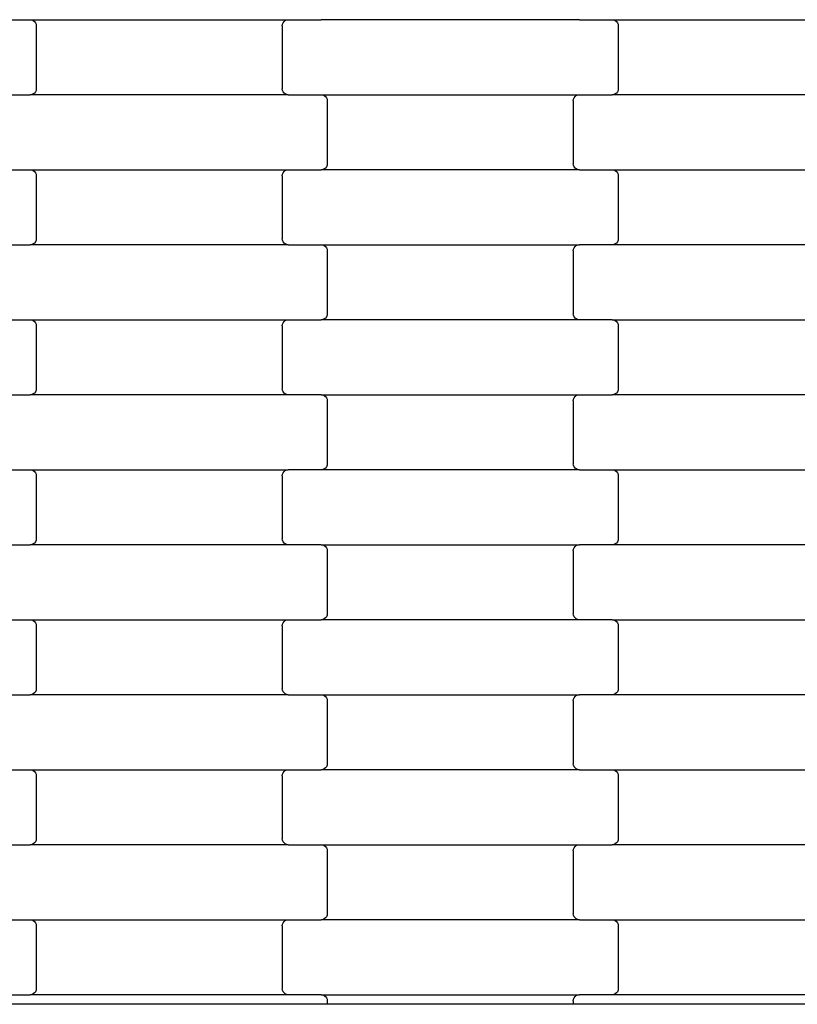
# Model space of a CAD drawing. Units: millimetres. Extents: x 380 to 12791, y -144 to 13242.
# Drawn here: x 5925 to 6184, y 8797 to 9125 of the extents above; entities that cross this region are included whole.
import ezdxf

# ---------------------------------------------------------------- set-up
doc = ezdxf.new("R2010")
doc.units = ezdxf.units.MM

msp = doc.modelspace()

# ---------------------------------------------------------------- linework, layer by layer
for p, q in [((5917.4, 9125.27), (5928.37, 9125.27)), ((5928.37, 9125.27), (5928.89, 9125.2)), ((5928.37, 9125.27), (6014.4, 9125.27)), ((5928.89, 9125.2), (5929.38, 9125)), ((5929.38, 9125), (5929.8, 9124.68)), ((6012.98, 9124.68), (6013.39, 9125)), ((6013.39, 9125), (6013.88, 9125.2)), ((6013.88, 9125.2), (6014.4, 9125.27)), ((6014.4, 9125.27), (6025.37, 9125.27)), ((6025.89, 9125.33), (6025.37, 9125.27)), ((6111.4, 9125.27), (6025.37, 9125.27)), ((6111.4, 9125.27), (6110.88, 9125.33)), ((6111.4, 9125.27), (6122.37, 9125.27)), ((6122.37, 9125.27), (6122.89, 9125.2)), ((6122.37, 9125.27), (6208.4, 9125.27)), ((6122.89, 9125.2), (6123.38, 9125)), ((6123.38, 9125), (6123.8, 9124.68)), ((5929.8, 9124.68), (5930.12, 9124.27)), ((5930.12, 9124.27), (5930.32, 9123.78)), ((5930.32, 9123.78), (5930.39, 9123.27)), ((5930.39, 9123.27), (5930.39, 9102.27)), ((6012.39, 9123.27), (6012.45, 9123.78)), ((6012.39, 9123.27), (6012.39, 9102.27)), ((6012.45, 9123.78), (6012.66, 9124.27)), ((6012.66, 9124.27), (6012.98, 9124.68)), ((6123.8, 9124.68), (6124.12, 9124.27)), ((6124.12, 9124.27), (6124.32, 9123.78)), ((6124.32, 9123.78), (6124.39, 9123.27)), ((6124.39, 9123.27), (6124.39, 9102.27)), ((5930.39, 9102.27), (5930.32, 9101.75)), ((6012.45, 9101.75), (6012.39, 9102.27)), ((6124.39, 9102.27), (6124.32, 9101.75)), ((5917.4, 9100.27), (5928.37, 9100.27)), ((5928.89, 9100.33), (5928.37, 9100.27)), ((6014.4, 9100.27), (5928.37, 9100.27)), ((5929.38, 9100.53), (5928.89, 9100.33)), ((5929.8, 9100.85), (5929.38, 9100.53)), ((5930.12, 9101.27), (5929.8, 9100.85)), ((5930.32, 9101.75), (5930.12, 9101.27)), ((6012.66, 9101.27), (6012.45, 9101.75)), ((6012.98, 9100.85), (6012.66, 9101.27)), ((6013.39, 9100.53), (6012.98, 9100.85)), ((6013.88, 9100.33), (6013.39, 9100.53)), ((6014.4, 9100.27), (6013.88, 9100.33)), ((6014.4, 9100.27), (6025.37, 9100.27)), ((6025.37, 9100.27), (6025.89, 9100.2)), ((6025.37, 9100.27), (6111.4, 9100.27)), ((6025.89, 9100.2), (6026.38, 9100)), ((6026.38, 9100), (6026.8, 9099.68)), ((6026.8, 9099.68), (6027.12, 9099.27)), ((6027.12, 9099.27), (6027.32, 9098.78)), ((6027.32, 9098.78), (6027.39, 9098.27)), ((6109.39, 9098.27), (6109.45, 9098.78)), ((6109.45, 9098.78), (6109.66, 9099.27)), ((6109.66, 9099.27), (6109.98, 9099.68)), ((6109.98, 9099.68), (6110.39, 9100)), ((6110.39, 9100), (6110.88, 9100.2)), ((6110.88, 9100.2), (6111.4, 9100.27)), ((6111.4, 9100.27), (6122.37, 9100.27)), ((6122.89, 9100.33), (6122.37, 9100.27)), ((6208.4, 9100.27), (6122.37, 9100.27)), ((6123.38, 9100.53), (6122.89, 9100.33)), ((6123.8, 9100.85), (6123.38, 9100.53)), ((6124.12, 9101.27), (6123.8, 9100.85)), ((6124.32, 9101.75), (6124.12, 9101.27)), ((6027.39, 9098.27), (6027.39, 9077.27)), ((6109.39, 9098.27), (6109.39, 9077.27)), ((6026.8, 9075.85), (6026.38, 9075.53)), ((6027.12, 9076.27), (6026.8, 9075.85)), ((6027.32, 9076.75), (6027.12, 9076.27)), ((6027.39, 9077.27), (6027.32, 9076.75)), ((6109.45, 9076.75), (6109.39, 9077.27)), ((6109.66, 9076.27), (6109.45, 9076.75)), ((6109.98, 9075.85), (6109.66, 9076.27)), ((6110.39, 9075.53), (6109.98, 9075.85)), ((5917.4, 9075.27), (5928.37, 9075.27)), ((5928.37, 9075.27), (5928.89, 9075.2)), ((5928.37, 9075.27), (6014.4, 9075.27)), ((5928.89, 9075.2), (5929.38, 9075)), ((5929.38, 9075), (5929.8, 9074.68)), ((5929.8, 9074.68), (5930.12, 9074.27)), ((5930.12, 9074.27), (5930.32, 9073.78)), ((5930.32, 9073.78), (5930.39, 9073.27)), ((5930.39, 9073.27), (5930.39, 9052.27)), ((6012.39, 9073.27), (6012.45, 9073.78)), ((6012.39, 9073.27), (6012.39, 9052.27)), ((6012.45, 9073.78), (6012.66, 9074.27)), ((6012.66, 9074.27), (6012.98, 9074.68)), ((6012.98, 9074.68), (6013.39, 9075)), ((6013.39, 9075), (6013.88, 9075.2)), ((6013.88, 9075.2), (6014.4, 9075.27)), ((6014.4, 9075.27), (6025.37, 9075.27)), ((6025.89, 9075.33), (6025.37, 9075.27)), ((6111.4, 9075.27), (6025.37, 9075.27)), ((6026.38, 9075.53), (6025.89, 9075.33)), ((6110.88, 9075.33), (6110.39, 9075.53)), ((6111.4, 9075.27), (6110.88, 9075.33)), ((6111.4, 9075.27), (6122.37, 9075.27)), ((6122.37, 9075.27), (6122.89, 9075.2)), ((6122.37, 9075.27), (6208.4, 9075.27)), ((6122.89, 9075.2), (6123.38, 9075)), ((6123.38, 9075), (6123.8, 9074.68)), ((6123.8, 9074.68), (6124.12, 9074.27)), ((6124.12, 9074.27), (6124.32, 9073.78)), ((6124.32, 9073.78), (6124.39, 9073.27)), ((6124.39, 9073.27), (6124.39, 9052.27)), ((5917.4, 9050.27), (5928.37, 9050.27)), ((5928.89, 9050.33), (5928.37, 9050.27)), ((6014.4, 9050.27), (5928.37, 9050.27)), ((5929.38, 9050.53), (5928.89, 9050.33)), ((5929.8, 9050.85), (5929.38, 9050.53)), ((5930.12, 9051.27), (5929.8, 9050.85)), ((5930.32, 9051.75), (5930.12, 9051.27)), ((5930.39, 9052.27), (5930.32, 9051.75)), ((6012.45, 9051.75), (6012.39, 9052.27)), ((6012.66, 9051.27), (6012.45, 9051.75)), ((6012.98, 9050.85), (6012.66, 9051.27)), ((6013.39, 9050.53), (6012.98, 9050.85)), ((6013.88, 9050.33), (6013.39, 9050.53)), ((6014.4, 9050.27), (6013.88, 9050.33)), ((6014.4, 9050.27), (6025.37, 9050.27)), ((6025.37, 9050.27), (6025.89, 9050.2)), ((6025.37, 9050.27), (6111.4, 9050.27)), ((6025.89, 9050.2), (6026.38, 9050)), ((6026.38, 9050), (6026.8, 9049.68)), ((6026.8, 9049.68), (6027.12, 9049.27)), ((6109.66, 9049.27), (6109.98, 9049.68)), ((6109.98, 9049.68), (6110.39, 9050)), ((6110.39, 9050), (6110.88, 9050.2)), ((6110.88, 9050.2), (6111.4, 9050.27)), ((6122.37, 9050.27), (6111.4, 9050.27)), ((6122.89, 9050.33), (6122.37, 9050.27)), ((6208.4, 9050.27), (6122.37, 9050.27)), ((6123.38, 9050.53), (6122.89, 9050.33)), ((6123.8, 9050.85), (6123.38, 9050.53)), ((6124.12, 9051.27), (6123.8, 9050.85)), ((6124.32, 9051.75), (6124.12, 9051.27)), ((6124.39, 9052.27), (6124.32, 9051.75)), ((6027.12, 9049.27), (6027.32, 9048.78)), ((6027.32, 9048.78), (6027.39, 9048.27)), ((6027.39, 9048.27), (6027.39, 9027.27)), ((6109.39, 9048.27), (6109.45, 9048.78)), ((6109.39, 9048.27), (6109.39, 9027.27)), ((6109.45, 9048.78), (6109.66, 9049.27)), ((6027.32, 9026.75), (6027.12, 9026.27)), ((6027.39, 9027.27), (6027.32, 9026.75)), ((6109.45, 9026.75), (6109.39, 9027.27)), ((6109.66, 9026.27), (6109.45, 9026.75)), ((5917.4, 9025.27), (5928.37, 9025.27)), ((5928.37, 9025.27), (5928.89, 9025.2)), ((5928.37, 9025.27), (6014.4, 9025.27)), ((5928.89, 9025.2), (5929.38, 9025)), ((5929.38, 9025), (5929.8, 9024.68)), ((5929.8, 9024.68), (5930.12, 9024.27)), ((5930.12, 9024.27), (5930.32, 9023.78)), ((5930.32, 9023.78), (5930.39, 9023.27)), ((5930.39, 9023.27), (5930.39, 9002.27)), ((6012.39, 9023.27), (6012.45, 9023.78)), ((6012.39, 9023.27), (6012.39, 9002.27)), ((6012.45, 9023.78), (6012.66, 9024.27)), ((6012.66, 9024.27), (6012.98, 9024.68)), ((6012.98, 9024.68), (6013.39, 9025)), ((6013.39, 9025), (6013.88, 9025.2)), ((6013.88, 9025.2), (6014.4, 9025.27)), ((6014.4, 9025.27), (6025.37, 9025.27)), ((6025.89, 9025.33), (6025.37, 9025.27)), ((6111.4, 9025.27), (6025.37, 9025.27)), ((6026.38, 9025.53), (6025.89, 9025.33)), ((6026.8, 9025.85), (6026.38, 9025.53)), ((6027.12, 9026.27), (6026.8, 9025.85)), ((6109.98, 9025.85), (6109.66, 9026.27)), ((6110.39, 9025.53), (6109.98, 9025.85)), ((6110.88, 9025.33), (6110.39, 9025.53)), ((6111.4, 9025.27), (6110.88, 9025.33)), ((6122.37, 9025.27), (6111.4, 9025.27)), ((6122.37, 9025.27), (6208.4, 9025.27)), ((6122.37, 9025.27), (6122.89, 9025.2)), ((6122.89, 9025.2), (6123.38, 9025)), ((6123.38, 9025), (6123.8, 9024.68)), ((6123.8, 9024.68), (6124.12, 9024.27)), ((6124.12, 9024.27), (6124.32, 9023.78)), ((6124.32, 9023.78), (6124.39, 9023.27)), ((6124.39, 9023.27), (6124.39, 9002.27)), ((5917.4, 9000.27), (5928.37, 9000.27)), ((5928.89, 9000.33), (5928.37, 9000.27)), ((6014.4, 9000.27), (5928.37, 9000.27)), ((5929.38, 9000.53), (5928.89, 9000.33)), ((5929.8, 9000.85), (5929.38, 9000.53)), ((5930.12, 9001.27), (5929.8, 9000.85)), ((5930.32, 9001.75), (5930.12, 9001.27)), ((5930.39, 9002.27), (5930.32, 9001.75)), ((6012.45, 9001.75), (6012.39, 9002.27)), ((6012.66, 9001.27), (6012.45, 9001.75)), ((6012.98, 9000.85), (6012.66, 9001.27)), ((6013.39, 9000.53), (6012.98, 9000.85)), ((6013.88, 9000.33), (6013.39, 9000.53)), ((6014.4, 9000.27), (6013.88, 9000.33)), ((6025.37, 9000.27), (6014.4, 9000.27)), ((6025.37, 9000.27), (6111.4, 9000.27)), ((6025.37, 9000.27), (6025.89, 9000.2)), ((6025.89, 9000.2), (6026.38, 9000)), ((6110.39, 9000), (6110.88, 9000.2)), ((6110.88, 9000.2), (6111.4, 9000.27)), ((6111.4, 9000.27), (6122.37, 9000.27)), ((6122.89, 9000.33), (6122.37, 9000.27)), ((6208.4, 9000.27), (6122.37, 9000.27)), ((6123.38, 9000.53), (6122.89, 9000.33)), ((6123.8, 9000.85), (6123.38, 9000.53)), ((6124.12, 9001.27), (6123.8, 9000.85)), ((6124.32, 9001.75), (6124.12, 9001.27)), ((6124.39, 9002.27), (6124.32, 9001.75)), ((6026.38, 9000), (6026.8, 8999.68)), ((6026.8, 8999.68), (6027.12, 8999.27)), ((6027.12, 8999.27), (6027.32, 8998.78)), ((6027.32, 8998.78), (6027.39, 8998.27)), ((6027.39, 8998.27), (6027.39, 8977.27)), ((6109.39, 8998.27), (6109.45, 8998.78)), ((6109.39, 8998.27), (6109.39, 8977.27)), ((6109.45, 8998.78), (6109.66, 8999.27)), ((6109.66, 8999.27), (6109.98, 8999.68)), ((6109.98, 8999.68), (6110.39, 9000)), ((6027.39, 8977.27), (6027.32, 8976.75)), ((6109.45, 8976.75), (6109.39, 8977.27)), ((5917.4, 8975.27), (5928.37, 8975.27)), ((5928.37, 8975.27), (5928.89, 8975.2)), ((5928.37, 8975.27), (6014.4, 8975.27)), ((5928.89, 8975.2), (5929.38, 8975)), ((5929.38, 8975), (5929.8, 8974.68)), ((5929.8, 8974.68), (5930.12, 8974.27)), ((5930.12, 8974.27), (5930.32, 8973.78)), ((6012.45, 8973.78), (6012.66, 8974.27)), ((6012.66, 8974.27), (6012.98, 8974.68)), ((6012.98, 8974.68), (6013.39, 8975)), ((6013.39, 8975), (6013.88, 8975.2)), ((6013.88, 8975.2), (6014.4, 8975.27)), ((6025.37, 8975.27), (6014.4, 8975.27)), ((6025.89, 8975.33), (6025.37, 8975.27)), ((6111.4, 8975.27), (6025.37, 8975.27)), ((6026.38, 8975.53), (6025.89, 8975.33)), ((6026.8, 8975.85), (6026.38, 8975.53)), ((6027.12, 8976.27), (6026.8, 8975.85)), ((6027.32, 8976.75), (6027.12, 8976.27)), ((6109.66, 8976.27), (6109.45, 8976.75)), ((6109.98, 8975.85), (6109.66, 8976.27)), ((6110.39, 8975.53), (6109.98, 8975.85)), ((6110.88, 8975.33), (6110.39, 8975.53)), ((6111.4, 8975.27), (6110.88, 8975.33)), ((6111.4, 8975.27), (6122.37, 8975.27)), ((6122.37, 8975.27), (6122.89, 8975.2)), ((6122.37, 8975.27), (6208.4, 8975.27)), ((6122.89, 8975.2), (6123.38, 8975)), ((6123.38, 8975), (6123.8, 8974.68)), ((6123.8, 8974.68), (6124.12, 8974.27)), ((6124.12, 8974.27), (6124.32, 8973.78)), ((5930.32, 8973.78), (5930.39, 8973.27)), ((5930.39, 8973.27), (5930.39, 8952.27)), ((6012.39, 8973.27), (6012.45, 8973.78)), ((6012.39, 8973.27), (6012.39, 8952.27)), ((6124.32, 8973.78), (6124.39, 8973.27)), ((6124.39, 8973.27), (6124.39, 8952.27)), ((5929.8, 8950.85), (5929.38, 8950.53)), ((5930.12, 8951.27), (5929.8, 8950.85)), ((5930.32, 8951.75), (5930.12, 8951.27)), ((5930.39, 8952.27), (5930.32, 8951.75)), ((6012.45, 8951.75), (6012.39, 8952.27)), ((6012.66, 8951.27), (6012.45, 8951.75)), ((6012.98, 8950.85), (6012.66, 8951.27)), ((6013.39, 8950.53), (6012.98, 8950.85)), ((6123.8, 8950.85), (6123.38, 8950.53)), ((6124.12, 8951.27), (6123.8, 8950.85)), ((6124.32, 8951.75), (6124.12, 8951.27)), ((6124.39, 8952.27), (6124.32, 8951.75)), ((5917.4, 8950.27), (5928.37, 8950.27)), ((5928.89, 8950.33), (5928.37, 8950.27)), ((6014.4, 8950.27), (5928.37, 8950.27)), ((5929.38, 8950.53), (5928.89, 8950.33)), ((6013.88, 8950.33), (6013.39, 8950.53)), ((6014.4, 8950.27), (6013.88, 8950.33)), ((6025.37, 8950.27), (6014.4, 8950.27)), ((6025.37, 8950.27), (6111.4, 8950.27)), ((6025.37, 8950.27), (6025.89, 8950.2)), ((6025.89, 8950.2), (6026.38, 8950)), ((6026.38, 8950), (6026.8, 8949.68)), ((6026.8, 8949.68), (6027.12, 8949.27)), ((6027.12, 8949.27), (6027.32, 8948.78)), ((6027.32, 8948.78), (6027.39, 8948.27)), ((6027.39, 8948.27), (6027.39, 8927.27)), ((6109.39, 8948.27), (6109.45, 8948.78)), ((6109.39, 8948.27), (6109.39, 8927.27)), ((6109.45, 8948.78), (6109.66, 8949.27)), ((6109.66, 8949.27), (6109.98, 8949.68)), ((6109.98, 8949.68), (6110.39, 8950)), ((6110.39, 8950), (6110.88, 8950.2)), ((6110.88, 8950.2), (6111.4, 8950.27)), ((6122.37, 8950.27), (6111.4, 8950.27)), ((6122.89, 8950.33), (6122.37, 8950.27)), ((6208.4, 8950.27), (6122.37, 8950.27)), ((6123.38, 8950.53), (6122.89, 8950.33)), ((5917.4, 8925.27), (5928.37, 8925.27)), ((5928.37, 8925.27), (5928.89, 8925.2)), ((5928.37, 8925.27), (6014.4, 8925.27)), ((5928.89, 8925.2), (5929.38, 8925)), ((5929.38, 8925), (5929.8, 8924.68)), ((5929.8, 8924.68), (5930.12, 8924.27)), ((6012.66, 8924.27), (6012.98, 8924.68)), ((6012.98, 8924.68), (6013.39, 8925)), ((6013.39, 8925), (6013.88, 8925.2)), ((6013.88, 8925.2), (6014.4, 8925.27)), ((6014.4, 8925.27), (6025.37, 8925.27)), ((6025.89, 8925.33), (6025.37, 8925.27)), ((6111.4, 8925.27), (6025.37, 8925.27)), ((6026.38, 8925.53), (6025.89, 8925.33)), ((6026.8, 8925.85), (6026.38, 8925.53)), ((6027.12, 8926.27), (6026.8, 8925.85)), ((6027.32, 8926.75), (6027.12, 8926.27)), ((6027.39, 8927.27), (6027.32, 8926.75)), ((6109.45, 8926.75), (6109.39, 8927.27)), ((6109.66, 8926.27), (6109.45, 8926.75)), ((6109.98, 8925.85), (6109.66, 8926.27)), ((6110.39, 8925.53), (6109.98, 8925.85)), ((6110.88, 8925.33), (6110.39, 8925.53)), ((6111.4, 8925.27), (6110.88, 8925.33)), ((6122.37, 8925.27), (6111.4, 8925.27)), ((6122.37, 8925.27), (6208.4, 8925.27)), ((6122.37, 8925.27), (6122.89, 8925.2)), ((6122.89, 8925.2), (6123.38, 8925)), ((6123.38, 8925), (6123.8, 8924.68)), ((6123.8, 8924.68), (6124.12, 8924.27)), ((5930.12, 8924.27), (5930.32, 8923.78)), ((5930.32, 8923.78), (5930.39, 8923.27)), ((5930.39, 8923.27), (5930.39, 8902.27)), ((6012.39, 8923.27), (6012.45, 8923.78)), ((6012.39, 8923.27), (6012.39, 8902.27)), ((6012.45, 8923.78), (6012.66, 8924.27)), ((6124.12, 8924.27), (6124.32, 8923.78)), ((6124.32, 8923.78), (6124.39, 8923.27)), ((6124.39, 8923.27), (6124.39, 8902.27)), ((5930.32, 8901.75), (5930.12, 8901.27)), ((5930.39, 8902.27), (5930.32, 8901.75)), ((6012.45, 8901.75), (6012.39, 8902.27)), ((6012.66, 8901.27), (6012.45, 8901.75)), ((6124.32, 8901.75), (6124.12, 8901.27)), ((6124.39, 8902.27), (6124.32, 8901.75)), ((5917.4, 8900.27), (5928.37, 8900.27)), ((5928.89, 8900.33), (5928.37, 8900.27)), ((6014.4, 8900.27), (5928.37, 8900.27)), ((5929.38, 8900.53), (5928.89, 8900.33)), ((5929.8, 8900.85), (5929.38, 8900.53)), ((5930.12, 8901.27), (5929.8, 8900.85)), ((6012.98, 8900.85), (6012.66, 8901.27)), ((6013.39, 8900.53), (6012.98, 8900.85)), ((6013.88, 8900.33), (6013.39, 8900.53)), ((6014.4, 8900.27), (6013.88, 8900.33)), ((6014.4, 8900.27), (6025.37, 8900.27)), ((6025.37, 8900.27), (6025.89, 8900.2)), ((6025.37, 8900.27), (6111.4, 8900.27)), ((6025.89, 8900.2), (6026.38, 8900)), ((6026.38, 8900), (6026.8, 8899.68)), ((6026.8, 8899.68), (6027.12, 8899.27)), ((6027.12, 8899.27), (6027.32, 8898.78)), ((6027.32, 8898.78), (6027.39, 8898.27)), ((6109.39, 8898.27), (6109.45, 8898.78)), ((6109.45, 8898.78), (6109.66, 8899.27)), ((6109.66, 8899.27), (6109.98, 8899.68)), ((6109.98, 8899.68), (6110.39, 8900)), ((6110.39, 8900), (6110.88, 8900.2)), ((6110.88, 8900.2), (6111.4, 8900.27)), ((6122.37, 8900.27), (6111.4, 8900.27)), ((6122.89, 8900.33), (6122.37, 8900.27)), ((6208.4, 8900.27), (6122.37, 8900.27)), ((6123.38, 8900.53), (6122.89, 8900.33)), ((6123.8, 8900.85), (6123.38, 8900.53)), ((6124.12, 8901.27), (6123.8, 8900.85)), ((6027.39, 8898.27), (6027.39, 8877.27)), ((6109.39, 8898.27), (6109.39, 8877.27)), ((6025.89, 8875.33), (6025.37, 8875.27)), ((6026.38, 8875.53), (6025.89, 8875.33)), ((6026.8, 8875.85), (6026.38, 8875.53)), ((6027.12, 8876.27), (6026.8, 8875.85)), ((6027.32, 8876.75), (6027.12, 8876.27)), ((6027.39, 8877.27), (6027.32, 8876.75)), ((6109.45, 8876.75), (6109.39, 8877.27)), ((6109.66, 8876.27), (6109.45, 8876.75)), ((6109.98, 8875.85), (6109.66, 8876.27)), ((6110.39, 8875.53), (6109.98, 8875.85)), ((6110.88, 8875.33), (6110.39, 8875.53)), ((6111.4, 8875.27), (6110.88, 8875.33)), ((5917.4, 8875.27), (5928.37, 8875.27)), ((5928.37, 8875.27), (5928.89, 8875.2)), ((5928.37, 8875.27), (6014.4, 8875.27)), ((5928.89, 8875.2), (5929.38, 8875)), ((5929.38, 8875), (5929.8, 8874.68)), ((5929.8, 8874.68), (5930.12, 8874.27)), ((5930.12, 8874.27), (5930.32, 8873.78)), ((5930.32, 8873.78), (5930.39, 8873.27)), ((5930.39, 8873.27), (5930.39, 8852.27)), ((6012.39, 8873.27), (6012.45, 8873.78)), ((6012.39, 8873.27), (6012.39, 8852.27)), ((6012.45, 8873.78), (6012.66, 8874.27)), ((6012.66, 8874.27), (6012.98, 8874.68)), ((6012.98, 8874.68), (6013.39, 8875)), ((6013.39, 8875), (6013.88, 8875.2)), ((6013.88, 8875.2), (6014.4, 8875.27)), ((6014.4, 8875.27), (6025.37, 8875.27)), ((6111.4, 8875.27), (6025.37, 8875.27)), ((6111.4, 8875.27), (6122.37, 8875.27)), ((6122.37, 8875.27), (6122.89, 8875.2)), ((6122.37, 8875.27), (6208.4, 8875.27)), ((6122.89, 8875.2), (6123.38, 8875)), ((6123.38, 8875), (6123.8, 8874.68)), ((6123.8, 8874.68), (6124.12, 8874.27)), ((6124.12, 8874.27), (6124.32, 8873.78)), ((6124.32, 8873.78), (6124.39, 8873.27)), ((6124.39, 8873.27), (6124.39, 8852.27)), ((5917.4, 8850.27), (5928.37, 8850.27)), ((5928.89, 8850.33), (5928.37, 8850.27)), ((6014.4, 8850.27), (5928.37, 8850.27)), ((5929.38, 8850.53), (5928.89, 8850.33)), ((5929.8, 8850.85), (5929.38, 8850.53)), ((5930.12, 8851.27), (5929.8, 8850.85)), ((5930.32, 8851.75), (5930.12, 8851.27)), ((5930.39, 8852.27), (5930.32, 8851.75)), ((6012.45, 8851.75), (6012.39, 8852.27)), ((6012.66, 8851.27), (6012.45, 8851.75)), ((6012.98, 8850.85), (6012.66, 8851.27)), ((6013.39, 8850.53), (6012.98, 8850.85)), ((6013.88, 8850.33), (6013.39, 8850.53)), ((6014.4, 8850.27), (6013.88, 8850.33)), ((6014.4, 8850.27), (6025.37, 8850.27)), ((6025.37, 8850.27), (6025.89, 8850.2)), ((6025.37, 8850.27), (6111.4, 8850.27)), ((6025.89, 8850.2), (6026.38, 8850)), ((6026.38, 8850), (6026.8, 8849.68)), ((6026.8, 8849.68), (6027.12, 8849.27)), ((6027.12, 8849.27), (6027.32, 8848.78)), ((6109.45, 8848.78), (6109.66, 8849.27)), ((6109.66, 8849.27), (6109.98, 8849.68)), ((6109.98, 8849.68), (6110.39, 8850)), ((6110.39, 8850), (6110.88, 8850.2)), ((6110.88, 8850.2), (6111.4, 8850.27)), ((6111.4, 8850.27), (6122.37, 8850.27)), ((6122.89, 8850.33), (6122.37, 8850.27)), ((6208.4, 8850.27), (6122.37, 8850.27)), ((6123.38, 8850.53), (6122.89, 8850.33)), ((6123.8, 8850.85), (6123.38, 8850.53)), ((6124.12, 8851.27), (6123.8, 8850.85)), ((6124.32, 8851.75), (6124.12, 8851.27)), ((6124.39, 8852.27), (6124.32, 8851.75)), ((6027.32, 8848.78), (6027.39, 8848.27)), ((6027.39, 8848.27), (6027.39, 8827.27)), ((6109.39, 8848.27), (6109.45, 8848.78)), ((6109.39, 8848.27), (6109.39, 8827.27)), ((6027.12, 8826.27), (6026.8, 8825.85)), ((6027.32, 8826.75), (6027.12, 8826.27)), ((6027.39, 8827.27), (6027.32, 8826.75)), ((6109.45, 8826.75), (6109.39, 8827.27)), ((6109.66, 8826.27), (6109.45, 8826.75)), ((6109.98, 8825.85), (6109.66, 8826.27)), ((5917.4, 8825.27), (5928.37, 8825.27)), ((5928.37, 8825.27), (5928.89, 8825.2)), ((5928.37, 8825.27), (6014.4, 8825.27)), ((5928.89, 8825.2), (5929.38, 8825)), ((5929.38, 8825), (5929.8, 8824.68)), ((5929.8, 8824.68), (5930.12, 8824.27)), ((5930.12, 8824.27), (5930.32, 8823.78)), ((5930.32, 8823.78), (5930.39, 8823.27)), ((5930.39, 8823.27), (5930.39, 8802.27)), ((6012.39, 8823.27), (6012.45, 8823.78)), ((6012.39, 8823.27), (6012.39, 8802.27)), ((6012.45, 8823.78), (6012.66, 8824.27)), ((6012.66, 8824.27), (6012.98, 8824.68)), ((6012.98, 8824.68), (6013.39, 8825)), ((6013.39, 8825), (6013.88, 8825.2)), ((6013.88, 8825.2), (6014.4, 8825.27)), ((6014.4, 8825.27), (6025.37, 8825.27)), ((6025.89, 8825.33), (6025.37, 8825.27)), ((6111.4, 8825.27), (6025.37, 8825.27)), ((6026.38, 8825.53), (6025.89, 8825.33)), ((6026.8, 8825.85), (6026.38, 8825.53)), ((6110.39, 8825.53), (6109.98, 8825.85)), ((6110.88, 8825.33), (6110.39, 8825.53)), ((6111.4, 8825.27), (6110.88, 8825.33)), ((6111.4, 8825.27), (6122.37, 8825.27)), ((6122.37, 8825.27), (6122.89, 8825.2)), ((6122.37, 8825.27), (6208.4, 8825.27)), ((6122.89, 8825.2), (6123.38, 8825)), ((6123.38, 8825), (6123.8, 8824.68)), ((6123.8, 8824.68), (6124.12, 8824.27)), ((6124.12, 8824.27), (6124.32, 8823.78)), ((6124.32, 8823.78), (6124.39, 8823.27)), ((6124.39, 8823.27), (6124.39, 8802.27)), ((5917.4, 8800.27), (5928.37, 8800.27)), ((5928.89, 8800.33), (5928.37, 8800.27)), ((6014.4, 8800.27), (5928.37, 8800.27)), ((5929.38, 8800.53), (5928.89, 8800.33)), ((5929.8, 8800.85), (5929.38, 8800.53)), ((5930.12, 8801.27), (5929.8, 8800.85)), ((5930.32, 8801.75), (5930.12, 8801.27)), ((5930.39, 8802.27), (5930.32, 8801.75)), ((6012.45, 8801.75), (6012.39, 8802.27)), ((6012.66, 8801.27), (6012.45, 8801.75)), ((6012.98, 8800.85), (6012.66, 8801.27)), ((6013.39, 8800.53), (6012.98, 8800.85)), ((6013.88, 8800.33), (6013.39, 8800.53)), ((6014.4, 8800.27), (6013.88, 8800.33)), ((6025.37, 8800.27), (6014.4, 8800.27)), ((6025.37, 8800.27), (6111.4, 8800.27)), ((6025.37, 8800.27), (6025.89, 8800.2)), ((6025.89, 8800.2), (6026.38, 8800)), ((6026.38, 8800), (6026.8, 8799.68)), ((6109.98, 8799.68), (6110.39, 8800)), ((6110.39, 8800), (6110.88, 8800.2)), ((6110.88, 8800.2), (6111.4, 8800.27)), ((6122.37, 8800.27), (6111.4, 8800.27)), ((6122.89, 8800.33), (6122.37, 8800.27)), ((6208.4, 8800.27), (6122.37, 8800.27)), ((6123.38, 8800.53), (6122.89, 8800.33)), ((6123.8, 8800.85), (6123.38, 8800.53)), ((6124.12, 8801.27), (6123.8, 8800.85)), ((6124.32, 8801.75), (6124.12, 8801.27)), ((6124.39, 8802.27), (6124.32, 8801.75)), ((6021.39, 8797.07), (5921.39, 8797.07)), ((6027.39, 8797.07), (6021.39, 8797.07)), ((6026.8, 8799.68), (6027.12, 8799.27)), ((6027.12, 8799.27), (6027.32, 8798.78)), ((6027.32, 8798.78), (6027.39, 8798.27)), ((6027.39, 8798.27), (6027.39, 8797.07)), ((6109.39, 8797.07), (6027.39, 8797.07)), ((6109.39, 8798.27), (6109.45, 8798.78)), ((6109.39, 8798.27), (6109.39, 8797.07)), ((6115.39, 8797.07), (6109.39, 8797.07)), ((6109.45, 8798.78), (6109.66, 8799.27)), ((6109.66, 8799.27), (6109.98, 8799.68)), ((6215.39, 8797.07), (6115.39, 8797.07))]:
    msp.add_line(p, q)

doc.saveas('drawing.dxf')
